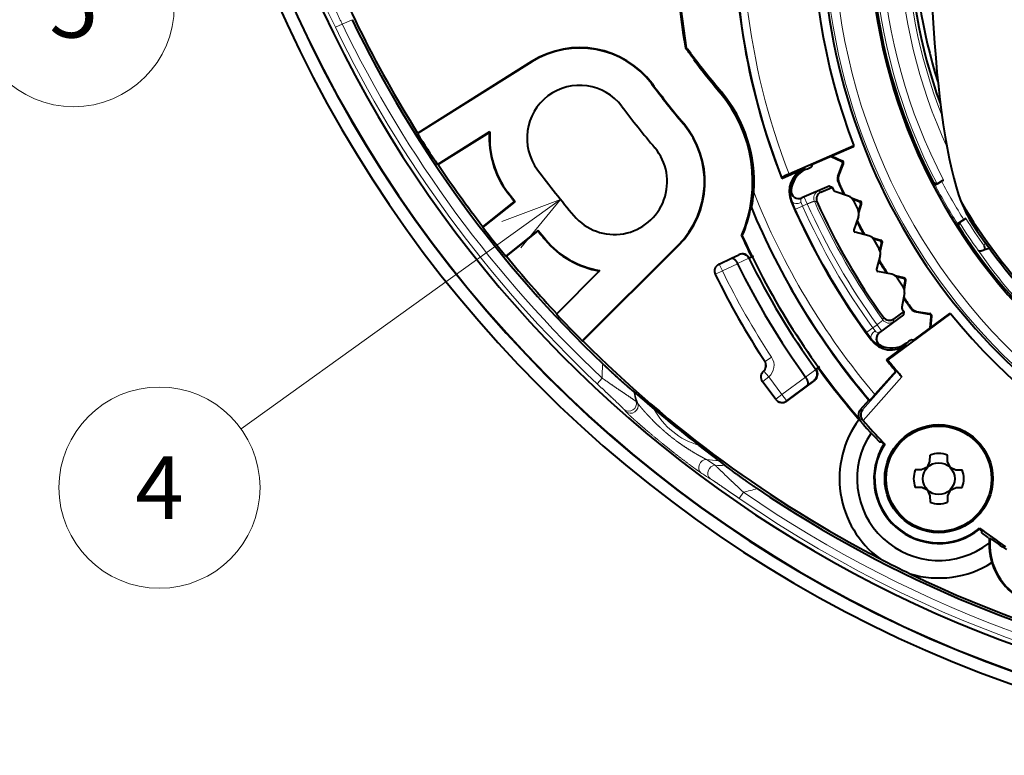
# Model space of a CAD drawing. Extents: x 30 to 581, y 54 to 353.
# Drawn here: x 420 to 459, y 160 to 190 of the extents above; entities that cross this region are included whole.
import ezdxf
from ezdxf.enums import TextEntityAlignment as Align

# ---------------------------------------------------------------- set-up
doc = ezdxf.new("R2010")
doc.units = 0
doc.layers.get('0').update_dxf_attribs({"lineweight": 13})
doc.styles.get("Standard").update_dxf_attribs({"font": 'isocp.shx'})

# ---------------------------------------------------------------- blocks, each defined once
blk = doc.blocks.new('BLOCK1320')
at = {"color": 7, "lineweight": 13, "ltscale": 0.3912}
blk.add_line((-34.546181, -10.891246), (-47.253803, -20.022314), dxfattribs=at)
at = {"color": 7, "lineweight": 13}
blk.add_lwpolyline([(-36.129662, -12.825823), (-34.546181, -10.891246), (-36.884804, -11.774899)], dxfattribs=at)
blk.add_circle((-50.502171, -22.35643), 4, dxfattribs=at)
at = {"color": 7, "lineweight": 13, "width": 0.8}
blk.add_text('4', height=2.5, dxfattribs=at).set_placement((-51.469913, -23.60643), (-49.534431, -23.60643), align=Align.FIT)
blk = doc.blocks.new('BLOCK1323')
at = {"color": 7, "lineweight": 13, "ltscale": 0.272391}
blk.add_line((-40.287788, 2.808973), (-50.254467, -1.593344), dxfattribs=at)
at = {"color": 7, "lineweight": 13}
blk.add_lwpolyline([(-42.235275, 1.241403), (-40.287788, 2.808973), (-42.758148, 2.425163)], dxfattribs=at)
blk.add_circle((-53.913425, -3.209519), 4, dxfattribs=at)
at = {"color": 7, "lineweight": 13, "width": 0.8}
blk.add_text('5', height=2.5, dxfattribs=at).set_placement((-54.881168, -4.459519), (-52.945686, -4.459519), align=Align.FIT)
blk = doc.blocks.new('BLOCK1325')
at = {"color": 7, "lineweight": 13, "ltscale": 0.010758}
blk.add_line((-42.84, -3.748), (-43.235, -3.919), dxfattribs=at)
at = {"color": 7, "lineweight": 13, "ltscale": 0.007493}
for p, q in [((-43.504, -4.049), (-43.235, -3.919)), ((-32.888, -18.003), (-33.093, -18.222)), ((-27.442, -22.783), (-27.272, -22.536))]:
    blk.add_line(p, q, dxfattribs=at)
at = {"color": 7, "lineweight": 40, "ltscale": 0.000951}
blk.add_line((-29.545, -4.86), (-29.58, -4.876), dxfattribs=at)
at = {"color": 7, "lineweight": 40, "ltscale": 0.134273}
for p, q in [((-35.687, -5.423), (-40.236, -8.278)), ((-29.876, -12.728), (-33.681, -16.518))]:
    blk.add_line(p, q, dxfattribs=at)
at = {"color": 7, "lineweight": 40, "ltscale": 0.133837}
for p, q in [((-35.696, -5.408), (-40.23, -8.254)), ((-29.863, -12.741), (-33.657, -16.518))]:
    blk.add_line(p, q, dxfattribs=at)
at = {"color": 7, "lineweight": 13, "ltscale": 0.000436}
for p, q in [((-35.687, -5.423), (-35.696, -5.408)), ((-30.921, -6.301), (-30.907, -6.29)), ((-29.659, -7.887), (-29.646, -7.876)), ((-36.643, -10.613), (-36.657, -10.623)), ((-35.148, -12.493), (-35.161, -12.504)), ((-29.876, -12.728), (-29.863, -12.741))]:
    blk.add_line(p, q, dxfattribs=at)
at = {"color": 7, "lineweight": 13, "ltscale": 0.000916}
blk.add_line((-29.344, -5.112), (-29.373, -5.134), dxfattribs=at)
at = {"color": 7, "lineweight": 40, "ltscale": 0.005771}
blk.add_line((-29.373, -5.134), (-29.234, -5.318), dxfattribs=at)
at = {"color": 7, "lineweight": 40, "ltscale": 0.000598}
blk.add_line((-29.234, -5.318), (-29.243, -5.34), dxfattribs=at)
at = {"color": 7, "lineweight": 13, "ltscale": 0.00144}
blk.add_line((-28.146, -6.618), (-28.19, -6.655), dxfattribs=at)
at = {"color": 7, "lineweight": 40, "ltscale": 0.061449}
blk.add_line((-39.437, -9.507), (-37.356, -8.2), dxfattribs=at)
at = {"color": 7, "lineweight": 40, "ltscale": 0.000961}
blk.add_line((-37.375, -8.233), (-37.356, -8.2), dxfattribs=at)
at = {"color": 7, "lineweight": 40, "ltscale": 0.00054}
blk.add_line((-37.357, -8.221), (-37.356, -8.2), dxfattribs=at)
at = {"color": 7, "lineweight": 40, "ltscale": 0.000617}
for p, q in [((-40.23, -8.254), (-40.236, -8.278)), ((-33.681, -16.518), (-33.657, -16.518))]:
    blk.add_line(p, q, dxfattribs=at)
at = {"color": 7, "lineweight": 40, "ltscale": 0.060144}
blk.add_line((-37.375, -8.233), (-39.413, -9.512), dxfattribs=at)
at = {"color": 7, "lineweight": 40, "ltscale": 0.070248}
blk.add_line((-22.878, -8.766), (-25.455, -9.886), dxfattribs=at)
at = {"color": 7, "lineweight": 40, "ltscale": 0.044384}
for p, q in [((-22.893, -8.801), (-24.521, -9.509)), ((-19.068, -15.425), (-20.495, -16.481))]:
    blk.add_line(p, q, dxfattribs=at)
at = {"color": 7, "lineweight": 40, "ltscale": 0.000947}
for p, q in [((-22.893, -8.801), (-22.878, -8.766)), ((-19.068, -15.425), (-19.031, -15.43))]:
    blk.add_line(p, q, dxfattribs=at)
at = {"color": 7, "lineweight": 40, "ltscale": 0.011022}
for p, q in [((-23.776, -9.185), (-23.376, -9.371)), ((-19.842, -15.998), (-19.803, -15.559))]:
    blk.add_line(p, q, dxfattribs=at)
at = {"color": 7, "lineweight": 40, "ltscale": 0.011053}
for p, q in [((-23.743, -9.171), (-23.343, -9.358)), ((-19.814, -15.977), (-19.775, -15.537))]:
    blk.add_line(p, q, dxfattribs=at)
at = {"color": 7, "lineweight": 13, "ltscale": 0.000895}
for p, q in [((-23.343, -9.358), (-23.376, -9.371)), ((-23.292, -9.484), (-23.325, -9.497)), ((-22.633, -10.963), (-22.665, -10.979)), ((-22.573, -11.086), (-22.606, -11.101)), ((-21.813, -12.515), (-21.844, -12.533)), ((-21.745, -12.633), (-21.776, -12.651)), ((-20.887, -14.006), (-20.917, -14.026)), ((-20.811, -14.119), (-20.841, -14.139)), ((-19.859, -15.429), (-19.887, -15.451)), ((-19.775, -15.537), (-19.803, -15.559))]:
    blk.add_line(p, q, dxfattribs=at)
at = {"color": 7, "lineweight": 40, "ltscale": 0.000627}
blk.add_line((-39.413, -9.512), (-39.437, -9.507), dxfattribs=at)
at = {"color": 7, "lineweight": 40, "ltscale": 0.024504}
for p, q in [((-25.748, -10.057), (-24.849, -9.667)), ((-21.584, -17.27), (-20.796, -16.687))]:
    blk.add_line(p, q, dxfattribs=at)
at = {"color": 7, "lineweight": 13, "ltscale": 0.002032}
for p, q in [((-24.773, -9.696), (-24.849, -9.667)), ((-20.796, -16.687), (-20.784, -16.606))]:
    blk.add_line(p, q, dxfattribs=at)
at = {"color": 7, "lineweight": 40, "ltscale": 0.00158}
for p, q in [((-24.773, -9.696), (-24.83, -9.724)), ((-20.784, -16.606), (-20.836, -16.642))]:
    blk.add_line(p, q, dxfattribs=at)
at = {"color": 7, "lineweight": 40, "ltscale": 0.000318}
for p, q in [((-24.553, -9.585), (-24.558, -9.597)), ((-20.578, -16.471), (-20.59, -16.469))]:
    blk.add_line(p, q, dxfattribs=at)
at = {"color": 7, "lineweight": 40, "ltscale": 0.002078}
for p, q in [((-24.553, -9.585), (-24.521, -9.509)), ((-20.578, -16.471), (-20.495, -16.481))]:
    blk.add_line(p, q, dxfattribs=at)
at = {"color": 7, "lineweight": 40, "ltscale": 0.01294}
for p, q in [((-23.51, -9.981), (-23.325, -9.497)), ((-20.399, -15.37), (-19.887, -15.451))]:
    blk.add_line(p, q, dxfattribs=at)
at = {"color": 7, "lineweight": 40, "ltscale": 0.013283}
for p, q in [((-23.482, -9.98), (-23.292, -9.484)), ((-20.384, -15.346), (-19.859, -15.429))]:
    blk.add_line(p, q, dxfattribs=at)
at = {"color": 7, "lineweight": 40, "ltscale": 0.001262}
blk.add_line((-25.728, -10.011), (-25.748, -10.057), dxfattribs=at)
at = {"color": 7, "lineweight": 13, "ltscale": 0.000707}
for p, q in [((-23.482, -9.98), (-23.51, -9.981)), ((-20.399, -15.37), (-20.384, -15.346))]:
    blk.add_line(p, q, dxfattribs=at)
at = {"color": 7, "lineweight": 40, "ltscale": 0.002284}
for p, q in [((-19.307, -10.123), (-19.387, -10.169)), ((-18.421, -11.659), (-18.5, -11.705))]:
    blk.add_line(p, q, dxfattribs=at)
at = {"color": 7, "lineweight": 13, "ltscale": 0.000678}
for p, q in [((-25.385, -10.56), (-25.371, -10.536)), ((-21.811, -16.704), (-21.838, -16.704))]:
    blk.add_line(p, q, dxfattribs=at)
at = {"color": 7, "lineweight": 40, "ltscale": 0.02967}
for p, q in [((-23.864, -10.361), (-24.953, -10.835)), ((-20.905, -15.486), (-21.859, -16.192))]:
    blk.add_line(p, q, dxfattribs=at)
at = {"color": 7, "lineweight": 13, "ltscale": 0.002799}
for p, q in [((-24.189, -10.609), (-24.294, -10.569)), ((-21.282, -15.644), (-21.3, -15.755))]:
    blk.add_line(p, q, dxfattribs=at)
at = {"color": 7, "lineweight": 40, "ltscale": 0.011715}
blk.add_line((-24.189, -10.609), (-23.76, -10.422), dxfattribs=at)
at = {"color": 7, "lineweight": 40, "ltscale": 0.000494}
for p, q in [((-23.846, -10.369), (-23.864, -10.361)), ((-20.902, -15.467), (-20.905, -15.486))]:
    blk.add_line(p, q, dxfattribs=at)
at = {"color": 7, "lineweight": 40, "ltscale": 0.002038}
for p, q in [((-23.846, -10.369), (-23.77, -10.398)), ((-20.89, -15.386), (-20.902, -15.467))]:
    blk.add_line(p, q, dxfattribs=at)
at = {"color": 7, "lineweight": 40, "ltscale": 0.000927}
for p, q in [((-23.77, -10.398), (-23.736, -10.412)), ((-20.885, -15.35), (-20.89, -15.386))]:
    blk.add_line(p, q, dxfattribs=at)
at = {"color": 7, "lineweight": 40, "ltscale": 0.000655}
blk.add_line((-23.736, -10.412), (-23.76, -10.422), dxfattribs=at)
at = {"color": 7, "lineweight": 40, "ltscale": 0.002942}
for p, q in [((-23.736, -10.412), (-23.688, -10.52)), ((-20.954, -15.255), (-20.885, -15.35))]:
    blk.add_line(p, q, dxfattribs=at)
at = {"color": 7, "lineweight": 40, "ltscale": 0.014302}
for p, q in [((-23.088, -10.76), (-23.629, -10.574)), ((-20.862, -14.615), (-20.972, -15.177))]:
    blk.add_line(p, q, dxfattribs=at)
at = {"color": 7, "lineweight": 13, "ltscale": 0.000708}
for p, q in [((-23.477, -10.207), (-23.505, -10.208)), ((-23.314, -10.638), (-23.295, -10.617)), ((-22.708, -11.82), (-22.736, -11.822)), ((-22.515, -12.238), (-22.497, -12.216)), ((-21.828, -13.375), (-21.856, -13.38)), ((-21.607, -13.779), (-21.59, -13.756)), ((-20.842, -14.865), (-20.87, -14.872)), ((-20.593, -15.253), (-20.578, -15.228))]:
    blk.add_line(p, q, dxfattribs=at)
at = {"color": 7, "lineweight": 40, "ltscale": 0.001514}
blk.add_line((-19.714, -10.227), (-19.766, -10.257), dxfattribs=at)
at = {"color": 7, "lineweight": 40, "ltscale": 0.002687}
blk.add_line((-19.752, -10.285), (-19.649, -10.315), dxfattribs=at)
at = {"color": 7, "lineweight": 40, "ltscale": 0.00375}
for p, q in [((-19.714, -10.227), (-19.57, -10.269)), ((-18.714, -11.959), (-18.678, -11.813))]:
    blk.add_line(p, q, dxfattribs=at)
at = {"color": 7, "lineweight": 40, "ltscale": 0.011279}
for p, q in [((-36.37, -10.972), (-36.643, -10.613)), ((-35.148, -12.493), (-35.436, -12.146))]:
    blk.add_line(p, q, dxfattribs=at)
at = {"color": 7, "lineweight": 13, "ltscale": 0.003201}
for p, q in [((-24.848, -10.799), (-24.966, -10.85)), ((-21.879, -16.196), (-21.776, -16.12))]:
    blk.add_line(p, q, dxfattribs=at)
at = {"color": 7, "lineweight": 13, "ltscale": 0.000498}
for p, q in [((-24.966, -10.85), (-24.953, -10.835)), ((-21.859, -16.192), (-21.879, -16.196))]:
    blk.add_line(p, q, dxfattribs=at)
at = {"color": 7, "lineweight": 13, "ltscale": 0.007499}
for p, q in [((-24.848, -10.799), (-24.729, -11.074)), ((-25.194, -11.28), (-24.92, -11.157)), ((-22.366, -16.179), (-22.123, -16.003)), ((-21.776, -16.12), (-21.954, -15.879))]:
    blk.add_line(p, q, dxfattribs=at)
at = {"color": 7, "lineweight": 13, "ltscale": 0.002815}
for p, q in [((-24.343, -11.008), (-24.448, -10.967)), ((-21.705, -15.578), (-21.721, -15.689))]:
    blk.add_line(p, q, dxfattribs=at)
at = {"color": 7, "lineweight": 40, "ltscale": 0.008919}
for p, q in [((-22.966, -10.835), (-22.633, -10.963)), ((-22.678, -11.427), (-22.573, -11.086)), ((-22.154, -12.411), (-21.813, -12.515)), ((-21.825, -12.981), (-21.745, -12.633)), ((-21.235, -13.926), (-20.887, -14.006)), ((-20.867, -14.472), (-20.811, -14.119))]:
    blk.add_line(p, q, dxfattribs=at)
at = {"color": 7, "lineweight": 40, "ltscale": 0.007092}
for p, q in [((-22.93, -10.877), (-22.665, -10.979)), ((-22.688, -11.373), (-22.606, -11.101)), ((-22.116, -12.45), (-21.844, -12.533)), ((-21.84, -12.928), (-21.776, -12.651)), ((-21.193, -13.962), (-20.917, -14.026)), ((-20.885, -14.42), (-20.841, -14.139))]:
    blk.add_line(p, q, dxfattribs=at)
at = {"color": 7, "lineweight": 40, "ltscale": 0.01085}
for p, q in [((-22.9, -10.928), (-22.71, -11.318)), ((-22.082, -12.499), (-21.865, -12.874)), ((-21.156, -14.008), (-20.914, -14.368))]:
    blk.add_line(p, q, dxfattribs=at)
at = {"color": 7, "lineweight": 40, "ltscale": 0.040878}
for p, q in [((-36.359, -10.986), (-37.639, -12.004)), ((-35.447, -12.132), (-36.727, -13.15))]:
    blk.add_line(p, q, dxfattribs=at)
at = {"color": 7, "lineweight": 40, "ltscale": 0.040005}
for p, q in [((-37.636, -11.979), (-36.384, -10.983)), ((-36.702, -13.153), (-35.45, -12.157))]:
    blk.add_line(p, q, dxfattribs=at)
at = {"color": 7, "lineweight": 40, "ltscale": 0.000612}
for p, q in [((-36.359, -10.986), (-36.384, -10.983)), ((-35.45, -12.157), (-35.447, -12.132))]:
    blk.add_line(p, q, dxfattribs=at)
at = {"color": 7, "lineweight": 40, "ltscale": 0.000436}
for p, q in [((-36.37, -10.972), (-36.359, -10.986)), ((-35.436, -12.146), (-35.447, -12.132))]:
    blk.add_line(p, q, dxfattribs=at)
at = {"color": 7, "lineweight": 40, "ltscale": 0.000685}
blk.add_line((-26.969, -11.193), (-26.942, -11.191), dxfattribs=at)
at = {"color": 7, "lineweight": 13, "ltscale": 0.001436}
for p, q in [((-25.315, -11.003), (-25.368, -10.981)), ((-22.193, -16.479), (-22.186, -16.422))]:
    blk.add_line(p, q, dxfattribs=at)
at = {"color": 7, "lineweight": 13, "ltscale": 0.007553}
for p, q in [((-25.194, -11.28), (-25.315, -11.003)), ((-22.186, -16.422), (-22.366, -16.179))]:
    blk.add_line(p, q, dxfattribs=at)
at = {"color": 7, "lineweight": 13, "ltscale": 0.003735}
for p, q in [((-24.92, -11.157), (-24.98, -11.02)), ((-22.034, -16.123), (-22.123, -16.003))]:
    blk.add_line(p, q, dxfattribs=at)
at = {"color": 7, "lineweight": 13, "ltscale": 0.005229}
for p, q in [((-24.729, -11.074), (-24.92, -11.157)), ((-22.123, -16.003), (-21.954, -15.879))]:
    blk.add_line(p, q, dxfattribs=at)
at = {"color": 7, "lineweight": 40, "ltscale": 0.014101}
for p, q in [((-22.693, -11.569), (-22.877, -12.103)), ((-22.282, -12.344), (-22.826, -12.198)), ((-21.831, -13.124), (-21.977, -13.669)), ((-21.366, -13.868), (-21.92, -13.761))]:
    blk.add_line(p, q, dxfattribs=at)
at = {"color": 7, "lineweight": 40, "ltscale": 0.000622}
for p, q in [((-37.636, -11.979), (-37.639, -12.004)), ((-36.702, -13.153), (-36.727, -13.15))]:
    blk.add_line(p, q, dxfattribs=at)
at = {"color": 7, "lineweight": 40, "ltscale": 0.002739}
blk.add_line((-18.783, -11.965), (-18.757, -11.859), dxfattribs=at)
at = {"color": 7, "lineweight": 40, "ltscale": 0.001552}
blk.add_line((-18.714, -11.959), (-18.768, -11.99), dxfattribs=at)
at = {"color": 7, "lineweight": 40, "ltscale": 0.000715}
blk.add_line((-27.343, -12.344), (-27.314, -12.343), dxfattribs=at)
at = {"color": 7, "lineweight": 13, "ltscale": 0.003042}
blk.add_line((-17.69, -12.74), (-17.649, -12.626), dxfattribs=at)
at = {"color": 7, "lineweight": 40, "ltscale": 0.003483}
blk.add_line((-17.69, -12.74), (-17.671, -12.878), dxfattribs=at)
at = {"color": 7, "lineweight": 40, "ltscale": 0.013587}
blk.add_line((-28.236, -13.468), (-27.746, -13.234), dxfattribs=at)
at = {"color": 7, "lineweight": 40, "ltscale": 0.008244}
blk.add_line((-27.746, -13.234), (-27.448, -13.092), dxfattribs=at)
at = {"color": 7, "lineweight": 13, "ltscale": 0.01261}
for p, q in [((-27.505, -13.449), (-27.05, -13.232)), ((-24.797, -17.959), (-24.389, -17.663))]:
    blk.add_line(p, q, dxfattribs=at)
at = {"color": 7, "lineweight": 40, "ltscale": 0.000299}
blk.add_line((-27.448, -13.092), (-27.437, -13.087), dxfattribs=at)
at = {"color": 7, "lineweight": 40, "ltscale": 0.005}
for p, q in [((-27.05, -13.231), (-26.871, -13.144)), ((-24.39, -17.662), (-24.228, -17.545))]:
    blk.add_line(p, q, dxfattribs=at)
at = {"color": 7, "lineweight": 40, "ltscale": 0.000371}
blk.add_line((-28.236, -13.468), (-28.25, -13.474), dxfattribs=at)
at = {"color": 7, "lineweight": 13, "ltscale": 0.0075}
for p, q in [((-28.236, -13.468), (-28.107, -13.739)), ((-28.107, -13.739), (-28.377, -13.871)), ((-26.402, -17.337), (-26.151, -17.172)), ((-26.257, -17.952), (-26.498, -18.131)), ((-26.455, -17.727), (-26.257, -17.952)), ((-25.738, -18.653), (-25.979, -18.832)), ((-25.56, -18.895), (-25.738, -18.653))]:
    blk.add_line(p, q, dxfattribs=at)
at = {"color": 7, "lineweight": 13, "ltscale": 0.016693}
blk.add_line((-28.107, -13.739), (-27.504, -13.451), dxfattribs=at)
at = {"color": 7, "lineweight": 40, "ltscale": 5.2e-05}
blk.add_line((-27.504, -13.451), (-27.505, -13.449), dxfattribs=at)
at = {"color": 7, "lineweight": 40, "ltscale": 0.061118}
blk.add_line((-32.978, -13.726), (-34.711, -15.451), dxfattribs=at)
at = {"color": 7, "lineweight": 13, "ltscale": 0.000371}
blk.add_line((-28.377, -13.871), (-28.39, -13.877), dxfattribs=at)
at = {"color": 7, "lineweight": 40, "ltscale": 0.077624}
blk.add_line((-19.031, -15.43), (-21.526, -17.277), dxfattribs=at)
at = {"color": 7, "lineweight": 40, "ltscale": 0.01237}
blk.add_line((-20.885, -15.35), (-21.282, -15.644), dxfattribs=at)
at = {"color": 7, "lineweight": 13, "ltscale": 0.000509}
blk.add_line((-26.422, -17.333), (-26.402, -17.337), dxfattribs=at)
at = {"color": 7, "lineweight": 40, "ltscale": 0.0025}
blk.add_line((-24.372, -17.665), (-24.291, -17.606), dxfattribs=at)
at = {"color": 7, "lineweight": 40, "ltscale": 0.001448}
blk.add_line((-21.526, -17.277), (-21.584, -17.27), dxfattribs=at)
at = {"color": 7, "lineweight": 13, "ltscale": 0.000518}
blk.add_line((-26.475, -17.723), (-26.455, -17.727), dxfattribs=at)
at = {"color": 7, "lineweight": 13, "ltscale": 0.02181}
for p, q in [((-25.738, -18.653), (-26.257, -17.952)), ((-25.979, -18.832), (-26.498, -18.131))]:
    blk.add_line(p, q, dxfattribs=at)
at = {"color": 7, "lineweight": 13, "ltscale": 0.029233}
blk.add_line((-24.798, -17.958), (-25.738, -18.653), dxfattribs=at)
at = {"color": 7, "lineweight": 40, "ltscale": 0.000457}
blk.add_line((-24.39, -17.662), (-24.372, -17.665), dxfattribs=at)
at = {"color": 7, "lineweight": 13, "ltscale": 0.051524}
blk.add_line((-21.167, -17.724), (-22.534, -19.266), dxfattribs=at)
at = {"color": 7, "lineweight": 13, "ltscale": 0.058005}
blk.add_line((-20.967, -17.951), (-22.506, -19.688), dxfattribs=at)
at = {"color": 7, "lineweight": 40, "ltscale": 0.031117}
blk.add_line((-21.213, -17.723), (-22.038, -18.655), dxfattribs=at)
at = {"color": 7, "lineweight": 40, "ltscale": 0.000794}
blk.add_line((-21.233, -17.699), (-21.213, -17.723), dxfattribs=at)
at = {"color": 7, "lineweight": 40, "ltscale": 0.001155}
blk.add_line((-21.213, -17.723), (-21.167, -17.724), dxfattribs=at)
at = {"color": 7, "lineweight": 40, "ltscale": 0.001809}
blk.add_line((-21.206, -17.669), (-21.16, -17.724), dxfattribs=at)
at = {"color": 7, "lineweight": 40, "ltscale": 0.007446}
blk.add_line((-21.16, -17.724), (-20.967, -17.951), dxfattribs=at)
at = {"color": 7, "lineweight": 13, "ltscale": 0.000524}
blk.add_line((-26.519, -18.128), (-26.498, -18.131), dxfattribs=at)
at = {"color": 7, "lineweight": 40, "ltscale": 0.022551}
blk.add_line((-25.982, -18.853), (-26.519, -18.128), dxfattribs=at)
at = {"color": 7, "lineweight": 40, "ltscale": 0.035038}
blk.add_line((-24.436, -18.082), (-25.563, -18.915), dxfattribs=at)
at = {"color": 7, "lineweight": 13, "ltscale": 0.026126}
blk.add_line((-24.719, -18.273), (-25.56, -18.895), dxfattribs=at)
at = {"color": 7, "lineweight": 13, "ltscale": 0.008244}
blk.add_line((-24.719, -18.273), (-24.453, -18.079), dxfattribs=at)
at = {"color": 7, "lineweight": 13, "ltscale": 0.000421}
blk.add_line((-24.453, -18.079), (-24.436, -18.082), dxfattribs=at)
at = {"color": 7, "lineweight": 40, "ltscale": 0.000734}
blk.add_line((-31.604, -18.559), (-31.63, -18.544), dxfattribs=at)
at = {"color": 7, "lineweight": 13, "ltscale": 0.002358}
blk.add_line((-31.473, -19.005), (-31.536, -18.935), dxfattribs=at)
at = {"color": 7, "lineweight": 13, "ltscale": 0.000525}
for p, q in [((-25.979, -18.832), (-25.982, -18.853)), ((-25.56, -18.895), (-25.563, -18.915))]:
    blk.add_line(p, q, dxfattribs=at)
at = {"color": 7, "lineweight": 40, "ltscale": 0.012986}
blk.add_line((-22.278, -18.877), (-22.622, -19.266), dxfattribs=at)
at = {"color": 7, "lineweight": 40, "ltscale": 0.000869}
blk.add_line((-22.278, -18.877), (-22.243, -18.878), dxfattribs=at)
at = {"color": 7, "lineweight": 13, "ltscale": 0.002751}
blk.add_line((-31.951, -19.332), (-32.021, -19.247), dxfattribs=at)
at = {"color": 7, "lineweight": 40, "ltscale": 0.006585}
blk.add_line((-22.796, -19.462), (-22.624, -19.662), dxfattribs=at)
at = {"color": 7, "lineweight": 13, "ltscale": 0.00221}
blk.add_line((-22.622, -19.266), (-22.534, -19.266), dxfattribs=at)
at = {"color": 7, "lineweight": 13, "ltscale": 0.002391}
blk.add_line((-22.624, -19.662), (-22.528, -19.663), dxfattribs=at)
at = {"color": 7, "lineweight": 40, "ltscale": 0.000836}
blk.add_line((-22.506, -19.688), (-22.528, -19.663), dxfattribs=at)
at = {"color": 7, "lineweight": 40, "ltscale": 0.00779}
for p, q in [((-22.063, -20.328), (-21.847, -20.552)), ((-17.532, -24.344), (-17.781, -24.156))]:
    blk.add_line(p, q, dxfattribs=at)
at = {"color": 7, "lineweight": 40, "ltscale": 0.024688}
blk.add_line((-28.248, -21.277), (-29.033, -20.677), dxfattribs=at)
at = {"color": 7, "lineweight": 40, "ltscale": 0.002247}
for p, q in [((-21.757, -20.551), (-21.847, -20.552)), ((-17.781, -24.156), (-17.791, -24.067))]:
    blk.add_line(p, q, dxfattribs=at)
at = {"color": 7, "lineweight": 40, "ltscale": 0.002515}
blk.add_line((-21.72, -20.552), (-21.65, -20.625), dxfattribs=at)
at = {"color": 7, "lineweight": 40, "ltscale": 0.00083}
for p, q in [((-21.683, -20.629), (-21.65, -20.625)), ((-17.876, -24.003), (-17.877, -23.97))]:
    blk.add_line(p, q, dxfattribs=at)
at = {"color": 7, "lineweight": 40, "ltscale": 0.006472}
for p, q in [((-19.852, -21.322), (-19.848, -21.064)), ((-19.148, -21.322), (-19.152, -21.064)), ((-20.178, -21.648), (-20.436, -21.652)), ((-18.822, -21.648), (-18.564, -21.652)), ((-20.178, -22.352), (-20.436, -22.348)), ((-19.852, -22.678), (-19.848, -22.936)), ((-19.148, -22.678), (-19.152, -22.936)), ((-18.822, -22.352), (-18.564, -22.348))]:
    blk.add_line(p, q, dxfattribs=at)
at = {"color": 7, "lineweight": 13, "ltscale": 0.010347}
blk.add_line((-28.4, -21.468), (-28.742, -21.235), dxfattribs=at)
at = {"color": 7, "lineweight": 40, "ltscale": 0.007698}
blk.add_line((-28.248, -21.277), (-28.007, -21.469), dxfattribs=at)
at = {"color": 7, "lineweight": 40, "ltscale": 0.006159}
for p, q in [((-19.953, -21.547), (-19.852, -21.322)), ((-19.047, -21.547), (-19.148, -21.322)), ((-19.047, -21.547), (-18.822, -21.648)), ((-19.953, -22.453), (-20.178, -22.352)), ((-19.953, -22.453), (-19.852, -22.678)), ((-19.047, -22.453), (-19.148, -22.678))]:
    blk.add_line(p, q, dxfattribs=at)
at = {"color": 7, "lineweight": 40, "ltscale": 0.000492}
for p, q in [((-20.16, -21.64), (-20.178, -21.648)), ((-18.84, -22.36), (-18.822, -22.352))]:
    blk.add_line(p, q, dxfattribs=at)
at = {"color": 7, "lineweight": 40, "ltscale": 0.005667}
for p, q in [((-19.953, -21.547), (-20.16, -21.64)), ((-19.047, -22.453), (-18.84, -22.36))]:
    blk.add_line(p, q, dxfattribs=at)
at = {"color": 7, "lineweight": 40, "ltscale": 0.002529}
blk.add_line((-17.956, -24.033), (-17.877, -23.97), dxfattribs=at)
at = {"color": 7, "lineweight": 40, "ltscale": 0.000755}
blk.add_line((-17.49, -24.374), (-17.462, -24.362), dxfattribs=at)
at = {"color": 7, "lineweight": 40}
for radius in [2.15, 2.095, 0.635]:
    blk.add_circle((-19.5, -22), radius, dxfattribs=at)
for centre, radius, start, end in [((0, 17), 50, 94.9634, 445.0366), ((0, 17), 49.5, 94.635, 445.365), ((0, 17), 49.491, 94.6358, 445.3642), ((0, 0), 24.138, 131.9911, 408.0089), ((0, 0), 24.5, 153.2133, 200.9646), ((0, 0), 22.209, 159.4945, 207.4192), ((0, 0), 20.691, 159.8382, 200.1026), ((0, 0), 20.5, 162.3249, 197.6703), ((0, 17), 48.5, 203.7896, 343.132), ((0, 0), 29.942, 177.4701, 189.3416), ((0, 0), 27.642, 176.8394, 201.3363), ((0, 17), 47.5, 200.5144, 212.1179), ((0, 0), 29.979, 179.7368, 189.361), ((0.034, 0), 22.3, 180, 225.4859), ((0, 17), 47.599, 205.8411, 226.3293), ((-33.782, -8.457), 3.6, 37, 122.1179), ((-33.782, -8.457), 3.583, 37.0001, 122.1178), ((-33.783, -8.457), 5.521, 37.0001, 40.4312), ((-33.782, -8.457), 5.558, 37, 40.326), ((0.001, 17.001), 36.744, 217.0001, 219.9999), ((0, 17), 36.8, 217.3776, 220), ((-33.782, -8.457), 2.1, 37, 217), ((0.001, 17.001), 38.719, 217.0001, 219.9999), ((0, 17), 38.7, 217, 220), ((-32.404, -10.19), 5.5, 336.9467, 400), ((-32.404, -10.19), 5.558, 355.847, 40), ((0, 17), 40.2, 217, 220), ((-33.782, -8.457), 3.583, 176.232, 216.9999), ((-32.404, -10.19), 3.583, 314.8822, 39.9999), ((-32.404, -10.19), 3.6, 314.8821, 400), ((0, 17), 47.517, 212.1389, 213.9058), ((-33.782, -8.457), 3.6, 176.4325, 217), ((-32.404, -10.19), 2.1, 220, 400), ((-23.418, -9.462), 0.1, 339.0236, 64.9759), ((-23.385, -9.448), 0.1, 339.0212, 64.9783), ((0, 17), 47.5, 213.9275, 217.5953), ((0, 17), 44.4, 217, 220), ((-24.45, -10.583), 1, 113.4961, 203.4098), ((-24.375, -10.613), 1, 117.1238, 175.5871), ((-26.198, -6.277), 3.704, 292.6178, 296.2894), ((-23.479, -14.643), 5.151, 112.5594, 115.9019), ((-23.23, -10.088), 0.3, 158.9997, 203.4742), ((-23.202, -10.088), 0.3, 158.9997, 203.4984), ((-22.024, -5.77), 5.128, 297.5932, 300.9458), ((-21.943, -5.728), 5.125, 297.591, 300.9459), ((-25.072, -10.56), 0.3, 175.5741, 293.5278), ((-23.597, -10.479), 0.1, 203.9581, 250.9928), ((0.001, 0), 25.627, 203.4736, 204.5264), ((0, 0), 25.6, 203.4979, 204.5021), ((0, 17), 45.9, 217, 217.5638), ((-31.366, -10.293), 4.514, 348.5327, 356.2002), ((-24.07, -10.884), 0.3, 113.4966, 204.3359), ((-23.041, -10.513), 0.3, 204.5263, 216.9389), ((-23.022, -10.493), 0.3, 204.5022, 227.1254), ((-23.195, -11.068), 0.326, 25.5102, 70.9998), ((-22.669, -11.056), 0.1, 343.0212, 68.9783), ((-32.404, -10.19), 5.526, 337.0659, 349.5375), ((0, 0), 29.2, 202.5405, 220.2767), ((0, 0), 27.642, 203.4058, 216.5942), ((0, 0), 26.716, 204.3323, 215.6677), ((-23.002, -11.463), 0.326, 341.0002, 26.4898), ((-22.701, -11.072), 0.1, 343.0236, 68.9759), ((0, 0), 21.617, 210.5784, 223.9296), ((5.637, 0.13), 26.679, 204.651, 206.3156), ((-22.442, -11.681), 0.3, 184.8752, 207.4975), ((-16.009, -16.188), 5.128, 119.0542, 122.4068), ((-15.932, -16.139), 5.125, 119.0541, 122.409), ((0, 0), 21.7, 212.6173, 224.0368), ((0, 17), 47.517, 217.6167, 219.3833), ((-22.807, -12.127), 0.0738, 161.0081, 254.9915), ((-22.47, -11.684), 0.3, 195.0644, 207.4695), ((0.001, 0), 25.627, 207.4736, 208.5264), ((0, 0), 25.6, 207.4979, 208.5021), ((0, 0), 22.209, 212.5808, 225.3779), ((0, 17), 45.9, 219.4362, 220), ((-32.404, -10.19), 3.6, 220, 260.5675), ((-32.404, -10.19), 3.583, 220.0002, 260.7681), ((0, 0), 30, 204.2963, 206.0652), ((0, 0), 29.974, 204.3182, 220.489), ((-22.252, -12.095), 0.3, 208.5263, 220.939), ((-22.234, -12.073), 0.3, 208.5022, 231.1254), ((-22.366, -12.659), 0.326, 29.5102, 74.9998), ((-21.874, -12.629), 0.1, 347.0236, 72.9759), ((-21.843, -12.611), 0.1, 347.0212, 72.9783), ((-22.146, -13.04), 0.326, 345.0002, 30.4898), ((-17.757, -12.191), 0.693, 277.1221, 291.9077), ((0, 17), 47.5, 219.4047, 223.0725), ((-27.32, -13.363), 0.299, 25.9431, 115.3838), ((-27.308, -13.358), 0.3, 26.0671, 115.5009), ((0, 0), 30.113, 206.0668, 215.9102), ((-21.572, -13.218), 0.3, 188.8753, 211.4975), ((-28.12, -13.745), 0.3, 115.4991, 206.0475), ((0, 0), 30.617, 206.0614, 215.9108), ((-21.906, -13.688), 0.0738, 165.0081, 258.9915), ((-21.6, -13.223), 0.3, 199.0644, 211.4695), ((0, 0), 25.627, 211.4736, 212.5264), ((0, 0), 25.6, 211.4979, 212.5021), ((0, 0), 31.6, 206.0492, 213.2653), ((-21.354, -13.618), 0.3, 212.5263, 224.939), ((-21.337, -13.594), 0.3, 212.5022, 235.1254), ((-21.428, -14.189), 0.326, 33.5102, 78.9998), ((-20.939, -14.124), 0.1, 351.0212, 76.9783), ((-20.91, -14.104), 0.1, 351.0212, 76.9783), ((-21.183, -14.553), 0.326, 349.0002, 34.4898), ((-20.625, -14.697), 0.3, 203.0645, 215.4695), ((-20.598, -14.691), 0.3, 192.8753, 215.4975), ((0, 0), 25.627, 215.4736, 216.5264), ((0, 0), 25.6, 215.4979, 216.5021), ((-20.873, -15.196), 0.1, 169.0039, 216.049), ((-20.352, -15.074), 0.3, 216.5261, 261.0005), ((-20.337, -15.05), 0.3, 216.5019, 261.0005), ((0, 17), 47.517, 223.0732, 224.8611), ((-21.461, -15.403), 0.3, 215.6641, 306.5034), ((-19.903, -15.55), 0.1, 355.0236, 80.9759), ((-19.875, -15.528), 0.1, 355.0212, 80.9783), ((0, 0), 24.5, 219.0354, 268.1287), ((-21.681, -16.434), 0.3, 126.4728, 244.4259), ((0, 17), 47.5, 224.8821, 242.6206), ((-21.391, -15.883), 1, 216.5903, 306.5039), ((-21.379, -15.802), 1, 244.413, 302.8762), ((-18.535, -19.55), 3.704, 123.7106, 127.3822), ((-26.673, -17.498), 0.3, 311.1983, 33.2659), ((0, 0), 30, 215.9346, 222.6565), ((0, 0), 27.642, 218.6637, 219.8128), ((0, 0), 27.602, 218.7503, 219.8002), ((-26.278, -17.949), 0.3, 131.2002, 216.4997), ((-24.633, -17.839), 0.301, 306.8684, 35.8073), ((-24.614, -17.841), 0.3, 306.4997, 35.935), ((-25.611, -21.783), 6.019, 39.5309, 42.4091), ((-25.987, -15.269), 5.2, 316.0579, 319.3893), ((-25.741, -18.674), 0.3, 216.4994, 306.5006), ((0, 17), 47.565, 229.5916, 232.3834), ((-22.398, -19.465), 0.3, 138.4452, 220.9946), ((-22.301, -19.461), 0.304, 140.0885, 221.5742), ((-19.5, -22), 3.95, 143.4241, 233.5937), ((0, 0), 29.902, 221.1781, 223.4183), ((-19.5, -22), 3.25, 146.0216, 307.9865), ((-19.5, -22), 2.578, 147.8674, 309.0273), ((-19.5, -22), 2.552, 147.411, 307.2128), ((0, 0), 29.928, 223.3675, 223.5718), ((-19.5, -22), 0.999, 69.6234, 110.3766), ((-19.5, -22), 0.999, 159.6234, 200.3766), ((-19.5, -22), 0.999, 339.6234, 380.3766), ((0, 17), 47.6, 235.8436, 259.2625), ((-19.5, -22), 0.999, 249.6234, 290.3766), ((0, 0), 29.902, 233.2838, 235.7167), ((0, 0), 29.928, 233.3229, 233.5273), ((0, 0), 30, 234.2383, 234.3387), ((-15, -24.6), 2.5, 174.8206, 302.4334), ((-15, -24.6), 2.474, 174.4745, 302.7795), ((0, 0), 29.974, 234.3674, 235.9023), ((5.224, 27.448), 59.18, 242.7813, 244.0886), ((-19.5, -22), 3.95, 253.2762, 302.3138), ((0, 17), 47.5, 244.2493, 295.7507)]:
    blk.add_arc(centre, radius, start, end, dxfattribs=at)
at = {"color": 7, "lineweight": 13}
for centre, radius, start, end in [((0, 0), 22.1, 159.5162, 207.6877), ((0, 0), 21.8, 159.5162, 207.6694), ((0, 0), 21.1, 159.8142, 204.8144), ((0, 0), 20.8, 159.8142, 201.3807), ((0, 0), 27.607, 171.6495, 201.2608), ((0, 0), 27.307, 171.8718, 201.2254), ((0.125, 0), 23.807, 180, 230.7033), ((0.073, 0), 24.107, 180.0001, 265.0346), ((0, 17), 48.329, 205.8195, 226.7849), ((0, 17), 48.029, 205.8195, 226.7849), ((0, 0), 21.892, 207.6791, 212.3209), ((-25.085, -10.574), 0.3, 177.2579, 293.4404), ((-24.174, -10.844), 0.3, 113.5217, 204.1381), ((0, 0), 22.192, 207.6972, 212.3028), ((0, 0), 28.874, 201.5216, 220.2467), ((-24.788, -10.951), 0.205, 150.3043, 199.8106), ((0, 0), 26.795, 204.1598, 215.8402), ((0, 0), 29.174, 202.5558, 220.3214), ((0, 0), 27.604, 204.1187, 215.8813), ((0, 0), 27.304, 204.1187, 215.8813), ((0, 0), 27.095, 204.1234, 215.8766), ((0, 0), 21.8, 212.3306, 215.7614), ((0, 0), 22.1, 212.3123, 215.7615), ((-0.426, -0.759), 21.314, 214.7761, 224.6102), ((-0.486, -1.261), 20.544, 216.6747, 222.6335), ((0, 0), 31.585, 206.0494, 213.2905), ((0, 0), 31.285, 206.0494, 213.2905), ((-21.478, -15.513), 0.3, 215.8619, 306.4783), ((-21.878, -15.992), 0.205, 220.1894, 269.6957), ((-21.7, -16.437), 0.3, 126.5596, 242.7422), ((-26.653, -17.501), 0.6, 311.2764, 33.2914), ((-28.077, -17.88), 4.812, 174.6261, 181.4639), ((-26.653, -17.501), 0.3, 311.2713, 33.2973), ((-28.008, -17.886), 3.681, 190.2935, 196.5514), ((-28.232, -17.807), 3.455, 192.5654, 200.2815), ((-28.2, -17.809), 2.987, 208.1607, 253.8147), ((-28.2, -17.775), 3.503, 261.1007, 269.2115), ((-28.2, -18.078), 3.396, 266.6252, 273.252), ((-16.639, -2.844), 22.58, 236.9087, 238.0304), ((-28.202, -17.988), 4.643, 281.5618, 288.551), ((0, 17), 48.029, 235.4025, 265.227), ((0, 17), 48.329, 235.4025, 304.5975)]:
    blk.add_arc(centre, radius, start, end, dxfattribs=at)
at = {"color": 7, "lineweight": 40}
blk.add_ellipse((-17.727, 0), major_axis=(0, -12.12), ratio=0.173648, start_param=4.154459, end_param=5.849374, dxfattribs=at)
at = {"color": 7, "lineweight": 13}
for centre, major_axis, ratio, start_param, end_param in [((-25.04, -10.883), (0.276, 0.117), 0.498011, 3.16172, 4.717455), ((-28.107, -13.739), (-0.129, 0.271), 0.999962, 0, 1.580385), ((-21.945, -16.243), (0.239, 0.181), 0.498011, 1.565731, 3.121466), ((-26.257, -17.952), (0.044, 0.297), 0.999924, 0.866525, 2.353874), ((-31.822, -19.022), (0.236, 0.185), 0.971732, 3.32742, 5.903289), ((-31.753, -19.107), (0.229, 0.194), 0.95894, 3.296009, 5.918446), ((-25.738, -18.653), (0.297, -0.044), 0.999924, 3.927029, 5.497749), ((-28.787, -21.521), (-0.164, -0.251), 0.828429, 3.636365, 6.205228), ((-28.417, -21.757), (-0.159, -0.255), 0.86447, 3.705119, 6.196303)]:
    blk.add_ellipse(centre, major_axis=major_axis, ratio=ratio, start_param=start_param, end_param=end_param, dxfattribs=at)
for points, knots in [([(-44.135, -2.129), (-44.128, -2.126), (-44.107, -2.152), (-44.074, -2.207), (-43.939, -2.455), (-43.728, -2.887), (-43.566, -3.225), (-43.4, -3.572), (-43.235, -3.919)], [0, 0, 0, 0, 0, 0, 1.484539, 1.484539, 1.484539, 4.663715, 4.663715, 4.663715, 4.663715, 4.663715, 4.663715]), ([(-44.29, -2.525), (-44.283, -2.522), (-44.265, -2.542), (-44.238, -2.586), (-44.124, -2.786), (-43.942, -3.15), (-43.798, -3.443), (-43.651, -3.746), (-43.504, -4.049)], [0, 0, 0, 0, 0, 0, 1.434102, 1.434102, 1.434102, 4.527147, 4.527147, 4.527147, 4.527147, 4.527147, 4.527147]), ([(-25.385, -10.56), (-25.386, -10.562), (-25.387, -10.572), (-25.389, -10.588), (-25.392, -10.643), (-25.388, -10.727), (-25.382, -10.784), (-25.365, -10.863), (-25.336, -10.948), (-25.33, -10.966), (-25.323, -10.984), (-25.315, -11.003)], [0, 0, 0, 0, 0, 0, 0.3512115, 0.3512115, 0.3512115, 0.8575287, 0.8575287, 0.8575287, 0.9936794, 0.9936794, 0.9936794, 0.9936794, 0.9936794, 0.9936794]), ([(-24.294, -10.569), (-24.295, -10.568), (-24.301, -10.57), (-24.313, -10.574), (-24.351, -10.589), (-24.415, -10.615), (-24.459, -10.633), (-24.556, -10.673), (-24.671, -10.722), (-24.729, -10.747), (-24.789, -10.773), (-24.848, -10.799)], [1.586678, 1.586678, 1.586678, 1.586678, 1.586678, 1.586678, 1.877082, 1.877082, 1.877082, 2.266877, 2.266877, 2.266877, 2.629004, 2.629004, 2.629004, 2.629004, 2.629004, 2.629004]), ([(-24.448, -10.967), (-24.449, -10.965), (-24.461, -10.968), (-24.483, -10.976), (-24.538, -10.996), (-24.613, -11.026), (-24.651, -11.041), (-24.69, -11.057), (-24.729, -11.074)], [0, 0, 0, 0, 0, 0, 0.57588, 0.57588, 0.57588, 1.093148, 1.093148, 1.093148, 1.093148, 1.093148, 1.093148]), ([(-21.721, -15.689), (-21.721, -15.691), (-21.729, -15.7), (-21.747, -15.715), (-21.792, -15.753), (-21.855, -15.802), (-21.887, -15.827), (-21.921, -15.853), (-21.954, -15.879)], [0, 0, 0, 0, 0, 0, 0.57588, 0.57588, 0.57588, 1.093148, 1.093148, 1.093148, 1.093148, 1.093148, 1.093148]), ([(-21.3, -15.755), (-21.3, -15.756), (-21.305, -15.76), (-21.314, -15.768), (-21.346, -15.794), (-21.4, -15.837), (-21.438, -15.866), (-21.522, -15.93), (-21.621, -16.005), (-21.672, -16.043), (-21.724, -16.081), (-21.776, -16.12)], [1.586678, 1.586678, 1.586678, 1.586678, 1.586678, 1.586678, 1.87708, 1.87708, 1.87708, 2.266876, 2.266876, 2.266876, 2.629004, 2.629004, 2.629004, 2.629004, 2.629004, 2.629004]), ([(-21.838, -16.704), (-21.84, -16.704), (-21.849, -16.7), (-21.864, -16.694), (-21.913, -16.669), (-21.984, -16.624), (-22.03, -16.589), (-22.091, -16.535), (-22.15, -16.468), (-22.162, -16.453), (-22.174, -16.438), (-22.186, -16.422)], [0, 0, 0, 0, 0, 0, 0.3512115, 0.3512115, 0.3512115, 0.8575287, 0.8575287, 0.8575287, 0.9936794, 0.9936794, 0.9936794, 0.9936794, 0.9936794, 0.9936794]), ([(-31.536, -18.935), (-31.557, -18.915), (-31.608, -18.878), (-31.667, -18.837), (-31.877, -18.694), (-32.132, -18.524), (-32.303, -18.408), (-32.533, -18.251), (-32.772, -18.085), (-32.81, -18.058), (-32.849, -18.031), (-32.888, -18.003)], [0, 0, 0, 0, 0, 0, 0.853146, 0.853146, 0.853146, 2.804718, 2.804718, 2.804718, 3.179748, 3.179748, 3.179748, 3.179748, 3.179748, 3.179748]), ([(-32.021, -19.247), (-32.039, -19.224), (-32.082, -19.18), (-32.131, -19.132), (-32.326, -18.943), (-32.563, -18.72), (-32.718, -18.575), (-32.903, -18.4), (-33.093, -18.222)], [0, 0, 0, 0, 0, 0, 0.849808, 0.849808, 0.849808, 3.121827, 3.121827, 3.121827, 3.121827, 3.121827, 3.121827]), ([(-28.742, -21.235), (-28.787, -21.213), (-28.842, -21.185), (-28.891, -21.159), (-29.01, -21.095), (-29.131, -21.026), (-29.194, -20.989), (-29.446, -20.839), (-29.695, -20.676), (-29.877, -20.548), (-30.173, -20.324), (-30.454, -20.083), (-30.565, -19.984), (-30.727, -19.832), (-30.884, -19.674), (-30.936, -19.621), (-31.038, -19.514), (-31.138, -19.405), (-31.187, -19.351), (-31.266, -19.26), (-31.341, -19.172), (-31.369, -19.137), (-31.411, -19.086), (-31.446, -19.041), (-31.457, -19.026), (-31.467, -19.014), (-31.473, -19.005)], [0, 0, 0, 0, 0, 0, 0.672871, 0.672871, 0.672871, 1.3949, 1.3949, 1.3949, 3.576314, 3.576314, 3.576314, 5.031253, 5.031253, 5.031253, 5.759072, 5.759072, 5.759072, 6.485631, 6.485631, 6.485631, 6.964018, 6.964018, 6.964018, 7.218251, 7.218251, 7.218251, 7.218251, 7.218251, 7.218251]), ([(-28.966, -21.761), (-29.012, -21.731), (-29.066, -21.694), (-29.113, -21.661), (-29.233, -21.575), (-29.354, -21.486), (-29.419, -21.438), (-29.737, -21.2), (-30.048, -20.959), (-30.302, -20.757), (-30.658, -20.468), (-31.015, -20.17), (-31.142, -20.063), (-31.323, -19.908), (-31.503, -19.75), (-31.563, -19.697), (-31.664, -19.607), (-31.761, -19.517), (-31.797, -19.484), (-31.857, -19.428), (-31.908, -19.378), (-31.926, -19.359), (-31.941, -19.344), (-31.951, -19.332)], [0, 0, 0, 0, 0, 0, 0.648527, 0.648527, 0.648527, 1.391846, 1.391846, 1.391846, 4.31598, 4.31598, 4.31598, 5.774314, 5.774314, 5.774314, 6.518969, 6.518969, 6.518969, 7.019619, 7.019619, 7.019619, 7.322566, 7.322566, 7.322566, 7.322566, 7.322566, 7.322566]), ([(-27.272, -22.536), (-27.466, -22.356), (-27.656, -22.179), (-27.828, -22.015), (-28.061, -21.789), (-28.261, -21.597), (-28.312, -21.549), (-28.36, -21.503), (-28.4, -21.468)], [0, 0, 0, 0, 0, 0, 2.136231, 2.136231, 2.136231, 2.94679, 2.94679, 2.94679, 2.94679, 2.94679, 2.94679]), ([(-27.442, -22.783), (-27.63, -22.653), (-27.817, -22.524), (-27.987, -22.407), (-28.229, -22.241), (-28.441, -22.098), (-28.496, -22.061), (-28.55, -22.026), (-28.594, -21.998)], [0, 0, 0, 0, 0, 0, 2.055467, 2.055467, 2.055467, 2.864479, 2.864479, 2.864479, 2.864479, 2.864479, 2.864479])]:
    blk.add_open_spline(points, degree=5, knots=knots, dxfattribs=at)
at = {"color": 7, "lineweight": 40}
for points, knots in [([(-17.934, -12.916), (-17.926, -12.926), (-17.915, -12.933), (-17.901, -12.939), (-17.861, -12.946), (-17.81, -12.938), (-17.777, -12.929), (-17.736, -12.913), (-17.695, -12.892), (-17.687, -12.887), (-17.679, -12.883), (-17.671, -12.878)], [0, 0, 0, 0, 0, 0, 0.2103735, 0.2103735, 0.2103735, 0.5029863, 0.5029863, 0.5029863, 0.5731193, 0.5731193, 0.5731193, 0.5731193, 0.5731193, 0.5731193]), ([(-27.746, -13.234), (-27.733, -13.228), (-27.717, -13.226), (-27.7, -13.229), (-27.655, -13.249), (-27.607, -13.292), (-27.579, -13.325), (-27.548, -13.37), (-27.52, -13.42), (-27.515, -13.43), (-27.51, -13.44), (-27.505, -13.449)], [0, 0, 0, 0, 0, 0, 0.2544196, 0.2544196, 0.2544196, 0.6124913, 0.6124913, 0.6124913, 0.6973875, 0.6973875, 0.6973875, 0.6973875, 0.6973875, 0.6973875]), ([(-31.63, -18.544), (-31.636, -18.541), (-31.656, -18.526), (-31.687, -18.5), (-31.816, -18.391), (-31.992, -18.237), (-32.106, -18.136), (-32.335, -17.929), (-32.578, -17.704), (-32.674, -17.614), (-32.771, -17.523), (-32.868, -17.43)], [0, 0, 0, 0, 0, 0, 0.607397, 0.607397, 0.607397, 2.358933, 2.358933, 2.358933, 3.481298, 3.481298, 3.481298, 3.481298, 3.481298, 3.481298]), ([(-24.719, -18.273), (-24.708, -18.264), (-24.7, -18.251), (-24.694, -18.234), (-24.691, -18.185), (-24.707, -18.122), (-24.723, -18.082), (-24.748, -18.033), (-24.778, -17.986), (-24.784, -17.977), (-24.791, -17.968), (-24.797, -17.959)], [0, 0, 0, 0, 0, 0, 0.2539005, 0.2539005, 0.2539005, 0.611212, 0.611212, 0.611212, 0.6958704, 0.6958704, 0.6958704, 0.6958704, 0.6958704, 0.6958704]), ([(-31.604, -18.559), (-31.602, -18.56), (-31.597, -18.564), (-31.589, -18.571), (-31.559, -18.595), (-31.518, -18.63), (-31.486, -18.657), (-31.397, -18.734), (-31.304, -18.814), (-31.206, -18.899), (-31.094, -18.996), (-30.983, -19.09), (-30.933, -19.133), (-30.883, -19.176), (-30.833, -19.218)], [0, 0, 0, 0, 0, 0, 0.182304, 0.182304, 0.182304, 0.579048, 0.579048, 0.579048, 1.329221, 1.329221, 1.329221, 1.965, 1.965, 1.965, 1.965, 1.965, 1.965]), ([(-28.007, -21.469), (-27.956, -21.51), (-27.878, -21.569), (-27.795, -21.631), (-27.556, -21.808), (-27.281, -22.004), (-27.104, -22.13), (-26.916, -22.259), (-26.725, -22.389)], [0, 0, 0, 0, 0, 0, 1.178364, 1.178364, 1.178364, 3.139603, 3.139603, 3.139603, 3.139603, 3.139603, 3.139603])]:
    blk.add_open_spline(points, degree=5, knots=knots, dxfattribs=at)

msp = doc.modelspace()

# ---------------------------------------------------------------- block references
at = {"lineweight": 0}
for name in ['BLOCK1325', 'BLOCK1323', 'BLOCK1320']:
    msp.add_blockref(name, (476.289858, 193.307358), dxfattribs=at)

doc.saveas('drawing.dxf')
